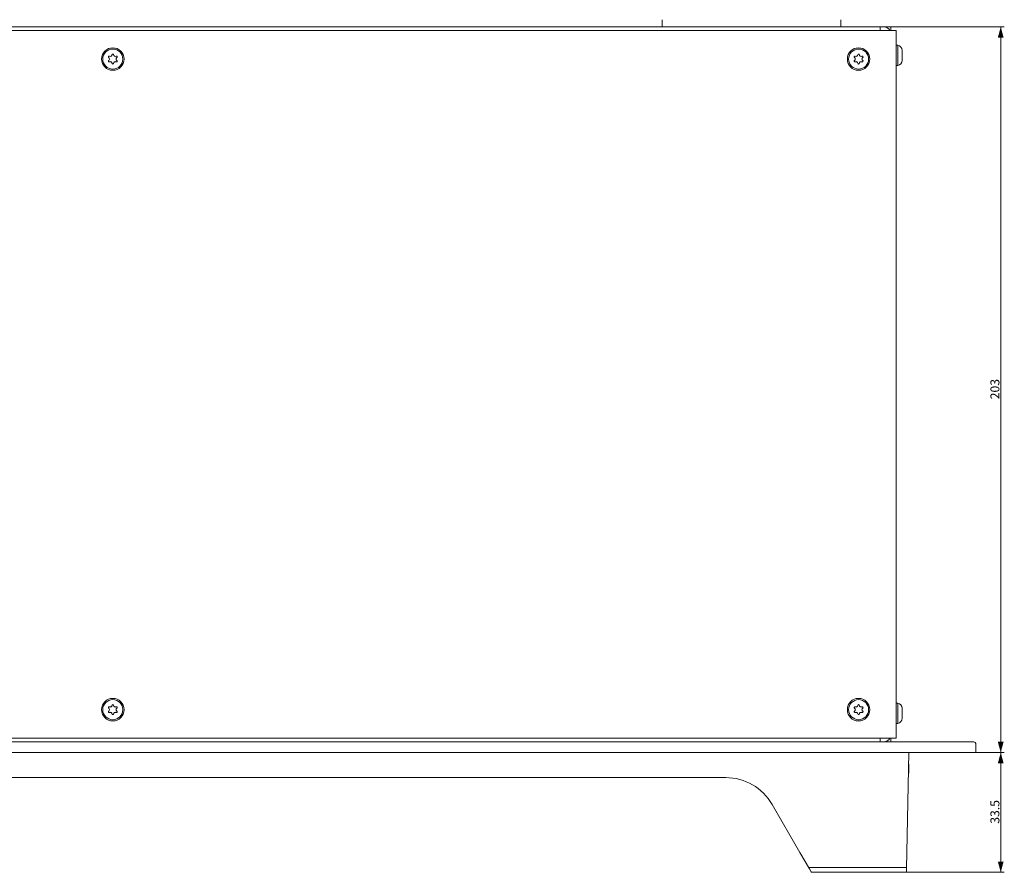
# Model space of a CAD drawing. Units: millimetres. Extents: x 0 to 841, y 0 to 594.
# Drawn here: x 252 to 527, y 145 to 383 of the extents above; entities that cross this region are included whole.
import ezdxf

# ---------------------------------------------------------------- set-up
doc = ezdxf.new("R2010")
doc.units = ezdxf.units.MM
doc.layers.add('1', color=7, linetype='Continuous', true_color=0xffffff)
doc.styles.add('Arial', font='arial.ttf')
doc.dimstyles.get("Standard").update_dxf_attribs({"dimtxt": 0.18, "dimasz": 0.18, "dimexe": 0.18, "dimexo": 0.0625, "dimgap": 0.09, "dimtad": 0, "dimtih": 1, "dimtoh": 1, "dimdec": 4, "dimzin": 0, "dimdsep": 46, "dimtxsty": 'Standard', "dimcen": 0.09, "dimadec": 0, "dimazin": 0, "dimtfac": 1, "dimtdec": 4, "dimtofl": 0, "dimtmove": 0, "dimatfit": 3, "dimfxl": 0, "dimtolj": 1, "dimtzin": 0, "dimarcsym": 0})

# ---------------------------------------------------------------- blocks, each defined once
blk = doc.blocks.new('_U0')
at = {"layer": '1', "color": 1, "lineweight": 13}
for p, q in [((495.13, 381.26), (526.87, 381.26)), ((525.87, 381.26), (525.87, 178.26)), ((518.93, 178.26), (526.87, 178.26))]:
    blk.add_line(p, q, dxfattribs=at)
at = {"layer": '1', "color": 1, "lineweight": 18}
for points in [[(525.87, 381.26), (526.67, 378.26), (525.06, 378.26)], [(525.87, 178.26), (525.06, 181.26), (526.67, 181.26)]]:
    blk.add_solid(points, dxfattribs=at)
at = {"layer": '1', "color": 7, "linetype": 'Continuous', "lineweight": 13, "insert": (525.49, 277.08), "char_height": 2.5, "attachment_point": 7, "rotation": 90, "line_spacing_factor": 1.047437, "style": 'Arial'}
blk.add_mtext('\\fArial|b0|i0;\\W1.0000;203', dxfattribs=at)
blk = doc.blocks.new('_U5')
at = {"layer": '1', "color": 1, "lineweight": 13}
for p, q in [((518.93, 178.26), (526.87, 178.26)), ((525.87, 178.26), (525.87, 144.76)), ((499.3, 144.76), (526.87, 144.76))]:
    blk.add_line(p, q, dxfattribs=at)
at = {"layer": '1', "color": 1, "lineweight": 18}
for points in [[(525.87, 178.26), (526.67, 175.26), (525.06, 175.26)], [(525.87, 144.76), (525.06, 147.76), (526.67, 147.76)]]:
    blk.add_solid(points, dxfattribs=at)
at = {"layer": '1', "color": 7, "linetype": 'Continuous', "lineweight": 13, "insert": (525.49, 158.35), "char_height": 2.5, "attachment_point": 7, "rotation": 90, "line_spacing_factor": 1.047437, "style": 'Arial'}
blk.add_mtext('\\fArial|b0|i0;\\W1.0000;33.5', dxfattribs=at)

msp = doc.modelspace()

# ---------------------------------------------------------------- linework, layer by layer
at = {"layer": '1', "color": 4, "linetype": 'Continuous', "lineweight": 13}
for p, q in [((431.184, 381.258), (431.219, 383.267)), ((481.149, 383.267), (481.184, 381.258)), ((496.634, 182.258), (496.634, 380.258)), ((515.934, 181.258), (39.334, 181.258)), ((518.891, 180.767), (518.934, 178.258)), ((448.974, 171.258), (106.295, 171.258)), ((469.748, 150.278), (461.965, 163.758)), ((472.319, 146.1), (499.327, 146.1))]:
    msp.add_line(p, q, dxfattribs=at)
at = {"layer": '1', "color": 3, "linetype": 'Continuous', "lineweight": 18}
for p, q in [((431.219, 383.267), (431.184, 381.258)), ((481.149, 383.267), (481.184, 381.258)), ((61.384, 380.258), (493.884, 380.258)), ((63.134, 381.258), (492.134, 381.258)), ((493.134, 381.258), (492.134, 381.258)), ((492.134, 380.259), (492.134, 381.258)), ((493.134, 381.258), (495.134, 381.258)), ((493.884, 380.258), (496.634, 380.258)), ((495.134, 380.258), (495.134, 381.258)), ((496.634, 380.258), (496.634, 182.258)), ((497.106, 376.108), (496.634, 376.108)), ((497.106, 376.108), (497.106, 370.408)), ((498.284, 374.658), (498.284, 373.958)), ((498.284, 373.958), (498.284, 372.558)), ((498.284, 372.558), (498.284, 371.858)), ((496.634, 370.408), (497.106, 370.408)), ((497.106, 192.108), (496.634, 192.108)), ((497.106, 192.108), (497.106, 186.408)), ((498.284, 190.658), (498.284, 189.958)), ((498.284, 189.958), (498.284, 188.558)), ((498.284, 188.558), (498.284, 187.858)), ((496.634, 186.408), (497.106, 186.408)), ((493.884, 182.258), (61.384, 182.258)), ((492.134, 182.258), (492.134, 181.258)), ((496.634, 182.258), (493.884, 182.258)), ((495.134, 182.258), (495.134, 181.258)), ((39.334, 181.258), (515.934, 181.258)), ((515.934, 181.258), (518.391, 181.258)), ((518.891, 180.767), (518.934, 178.258)), ((499.885, 178.258), (55.384, 178.258)), ((500.134, 178.258), (499.648, 150.399)), ((515.934, 178.258), (499.885, 178.258)), ((518.934, 178.258), (515.934, 178.258)), ((500.078, 175.008), (500.134, 175.008)), ((500.134, 175.008), (500.134, 172.508)), ((448.974, 171.258), (106.295, 171.258)), ((448.974, 171.258), (448.976, 171.258)), ((500.134, 172.508), (500.032, 172.406)), ((500.034, 172.508), (500.134, 172.508)), ((469.747, 150.278), (461.965, 163.758)), ((472.38, 145.719), (469.747, 150.278)), ((499.648, 150.399), (499.569, 145.839)), ((472.862, 144.883), (472.38, 145.719)), ((473.079, 144.758), (499.304, 144.758)), ((499.569, 145.839), (499.554, 145.004))]:
    msp.add_line(p, q, dxfattribs=at)
for centre, radius in [((277.634, 372.258), 3.15), ((277.634, 372.258), 2.8), ((486.134, 372.258), 3.15), ((486.134, 372.258), 2.8), ((277.634, 190.258), 3.15), ((277.634, 190.258), 2.8), ((486.134, 190.258), 3.15), ((486.134, 190.258), 2.8)]:
    msp.add_circle(centre, radius, dxfattribs=at)
for centre, radius, start, end in [((493.134, 379.258), 2, 30.00095, 90), ((496.803, 374.658), 1.481, 0, 78.20897), ((276.619, 372.845), 0.228, 66.12336, 233.87664), ((276.619, 371.672), 0.228, 126.12336, 293.87664), ((276.619, 372.845), 0.204, 66.12336, 233.87664), ((276.619, 371.672), 0.204, 126.12336, 293.87664), ((276.191, 372.258), 0.498, 306.12336, 53.87664), ((276.191, 372.258), 0.522, 306.12336, 53.87664), ((276.913, 373.508), 0.522, 246.12336, 353.87664), ((276.913, 373.508), 0.498, 246.12336, 353.87664), ((277.634, 373.431), 0.228, 6.12336, 173.87664), ((277.634, 373.431), 0.204, 6.12336, 173.87664), ((278.356, 373.508), 0.522, 186.12336, 293.87664), ((278.356, 373.508), 0.498, 186.12336, 293.87664), ((279.078, 372.258), 0.522, 126.12336, 233.87664), ((278.65, 372.845), 0.227, 306.12336, 113.87664), ((278.65, 371.672), 0.228, 246.12336, 53.87664), ((278.65, 372.845), 0.204, 306.12336, 113.87664), ((278.65, 371.672), 0.204, 246.12336, 53.87664), ((279.078, 372.258), 0.498, 126.12336, 233.87664), ((485.119, 372.845), 0.228, 66.12336, 233.87664), ((485.119, 371.672), 0.228, 126.12336, 293.87664), ((485.119, 372.845), 0.204, 66.12336, 233.87664), ((485.119, 371.672), 0.204, 126.12336, 293.87664), ((484.691, 372.258), 0.498, 306.12336, 53.87664), ((484.691, 372.258), 0.522, 306.12336, 53.87664), ((485.413, 373.508), 0.522, 246.12336, 353.87664), ((485.413, 373.508), 0.498, 246.12336, 353.87664), ((486.134, 373.431), 0.228, 6.12336, 173.87664), ((486.134, 373.431), 0.204, 6.12336, 173.87664), ((486.856, 373.508), 0.522, 186.12336, 293.87664), ((486.856, 373.508), 0.498, 186.12336, 293.87664), ((487.578, 372.258), 0.522, 126.12336, 233.87664), ((487.15, 372.845), 0.227, 306.12336, 113.87664), ((487.15, 371.672), 0.228, 246.12336, 53.87664), ((487.15, 372.845), 0.204, 306.12336, 113.87664), ((487.15, 371.672), 0.204, 246.12336, 53.87664), ((487.578, 372.258), 0.498, 126.12336, 233.87664), ((496.803, 371.858), 1.481, 281.79103, 0), ((276.913, 371.009), 0.522, 6.12336, 113.87664), ((276.913, 371.009), 0.498, 6.12336, 113.87664), ((277.634, 371.086), 0.227, 186.12336, 353.87664), ((277.634, 371.086), 0.204, 186.12336, 353.87664), ((278.356, 371.009), 0.522, 66.12336, 173.87664), ((278.356, 371.009), 0.498, 66.12336, 173.87664), ((485.413, 371.009), 0.522, 6.12336, 113.87664), ((485.413, 371.009), 0.498, 6.12336, 113.87664), ((486.134, 371.086), 0.227, 186.12336, 353.87664), ((486.134, 371.086), 0.204, 186.12336, 353.87664), ((486.856, 371.009), 0.522, 66.12336, 173.87664), ((486.856, 371.009), 0.498, 66.12336, 173.87664), ((276.619, 190.845), 0.228, 66.12336, 233.87664), ((276.619, 190.845), 0.204, 66.12336, 233.87664), ((276.191, 190.258), 0.498, 306.12336, 53.87664), ((276.191, 190.258), 0.522, 306.12336, 53.87664), ((276.913, 191.508), 0.522, 246.12336, 353.87664), ((276.913, 191.508), 0.498, 246.12336, 353.87664), ((277.634, 191.431), 0.228, 6.12336, 173.87664), ((277.634, 191.431), 0.204, 6.12336, 173.87664), ((278.356, 191.508), 0.522, 186.12336, 293.87664), ((278.356, 191.508), 0.498, 186.12336, 293.87664), ((279.078, 190.258), 0.522, 126.12336, 233.87664), ((278.65, 190.845), 0.227, 306.12336, 113.87664), ((278.65, 190.845), 0.204, 306.12336, 113.87664), ((279.078, 190.258), 0.498, 126.12336, 233.87664), ((485.119, 190.845), 0.228, 66.12336, 233.87664), ((485.119, 190.845), 0.204, 66.12336, 233.87664), ((484.691, 190.258), 0.498, 306.12336, 53.87664), ((484.691, 190.258), 0.522, 306.12336, 53.87664), ((485.413, 191.508), 0.522, 246.12336, 353.87664), ((485.413, 191.508), 0.498, 246.12336, 353.87664), ((486.134, 191.431), 0.228, 6.12336, 173.87664), ((486.134, 191.431), 0.204, 6.12336, 173.87664), ((486.856, 191.508), 0.522, 186.12336, 293.87664), ((486.856, 191.508), 0.498, 186.12336, 293.87664), ((487.578, 190.258), 0.522, 126.12336, 233.87664), ((487.15, 190.845), 0.227, 306.12336, 113.87664), ((487.15, 190.845), 0.204, 306.12336, 113.87664), ((487.578, 190.258), 0.498, 126.12336, 233.87664), ((496.803, 190.658), 1.481, 0, 78.20897), ((276.619, 189.672), 0.228, 126.12336, 293.87664), ((276.619, 189.672), 0.204, 126.12336, 293.87664), ((276.913, 189.009), 0.522, 6.12336, 113.87664), ((276.913, 189.009), 0.498, 6.12336, 113.87664), ((277.634, 189.086), 0.227, 186.12336, 353.87664), ((277.634, 189.086), 0.204, 186.12336, 353.87664), ((278.356, 189.009), 0.522, 66.12336, 173.87664), ((278.356, 189.009), 0.498, 66.12336, 173.87664), ((278.65, 189.672), 0.228, 246.12336, 53.87664), ((278.65, 189.672), 0.204, 246.12336, 53.87664), ((485.119, 189.672), 0.228, 126.12336, 293.87664), ((485.119, 189.672), 0.204, 126.12336, 293.87664), ((485.413, 189.009), 0.522, 6.12336, 113.87664), ((485.413, 189.009), 0.498, 6.12336, 113.87664), ((486.134, 189.086), 0.227, 186.12336, 353.87664), ((486.134, 189.086), 0.204, 186.12336, 353.87664), ((486.856, 189.009), 0.522, 66.12336, 173.87664), ((486.856, 189.009), 0.498, 66.12336, 173.87664), ((487.15, 189.672), 0.228, 246.12336, 53.87664), ((487.15, 189.672), 0.204, 246.12336, 53.87664), ((496.803, 187.858), 1.481, 281.79103, 0), ((493.134, 183.258), 2, 270, 329.99905), ((518.391, 180.758), 0.5, 1, 90), ((448.974, 156.258), 15, 30, 90), ((473.079, 145.008), 0.25, 210, 260.8586), ((499.304, 145.008), 0.25, 273.04212, 359)]:
    msp.add_arc(centre, radius, start, end, dxfattribs=at)

# ---------------------------------------------------------------- dimensions: what is measured, and where the dimension line sits
at = {"layer": '1', "color": 7, "linetype": 'Continuous', "lineweight": 13}
for p1, angle, picture, middle in [((495.134, 381.258), 90, '_U0', (525.868, 279.758)), ((490.94, 144.758), 270, '_U5', (525.868, 161.508))]:
    dim = msp.add_linear_dim(base=(525.868, 178.258), p1=p1, p2=(518.934, 178.258), angle=angle, dimstyle='Standard', override={"dimtxt": 2.5, "dimasz": 3, "dimexe": 1, "dimexo": 0, "dimgap": 1.25, "dimtad": 1, "dimtih": 0, "dimtoh": 0, "dimdec": 1, "dimlfac": 1, "dimzin": 8, "dimdsep": 46, "dimlunit": 2, "dimtxsty": 'Arial', "dimsah": 1, "dimse1": 0, "dimse2": 0, "dimsd1": 0, "dimsd2": 0, "dimclrd": 1, "dimclre": 1, "dimclrt": 7, "dimtol": 0, "dimtm": -0.1, "dimtfac": 0.7, "dimtdec": 2, "dimtofl": 1, "dimtmove": 0, "dimtzin": 8, "dimlwd": 13, "dimlwe": 13}, dxfattribs=at)
    dim.commit()
    dim.dimension.update_dxf_attribs({"geometry": picture, "text_midpoint": middle, "dimtype": 160})

doc.saveas('drawing.dxf')
